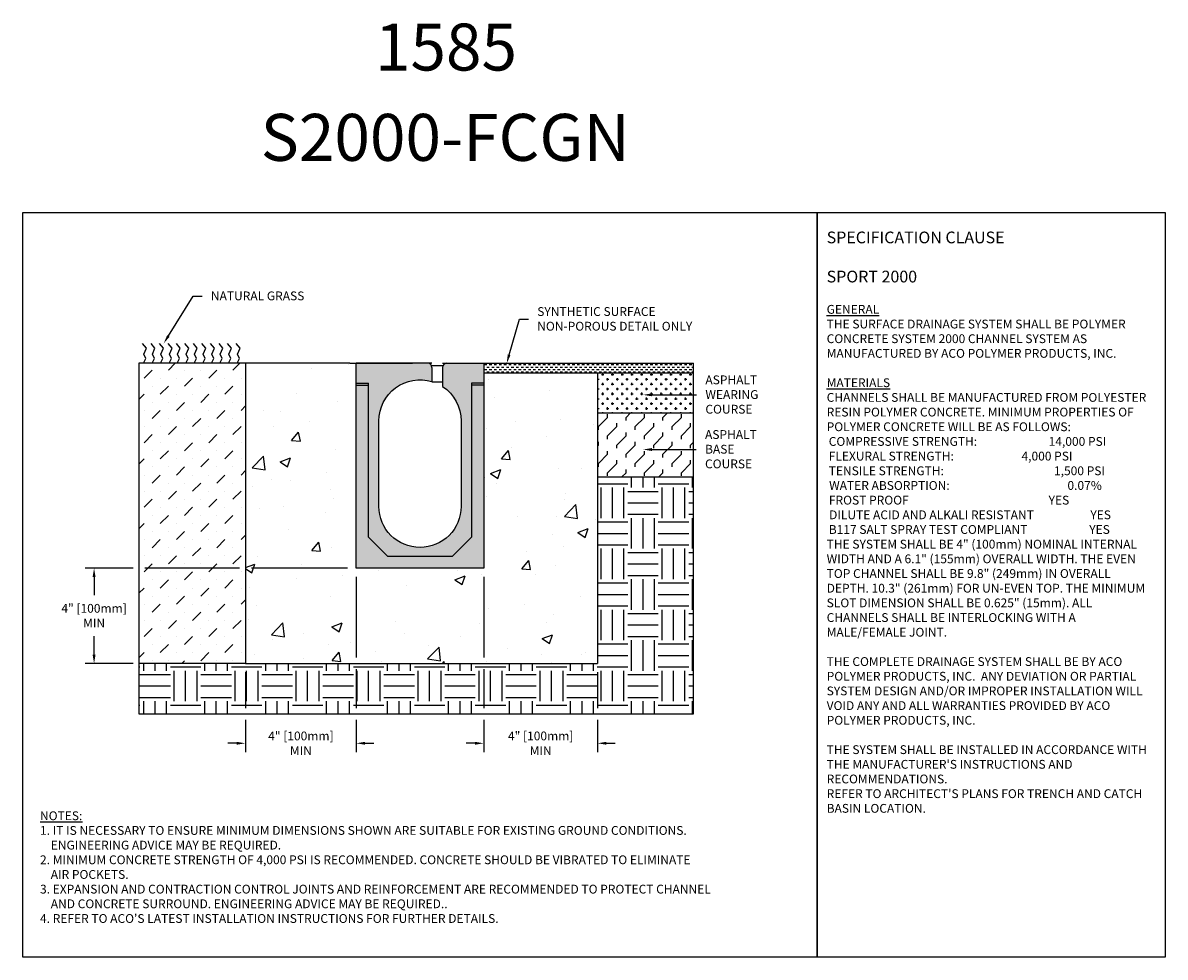
# Model space of a CAD drawing. Units: inches. Extents: x 659.8 to 720.7, y 64.9 to 114.6.
import ezdxf
from ezdxf import colors
from ezdxf.entities.mleader import LeaderData, LeaderLine
from ezdxf.math import Vec2, Vec3

# ---------------------------------------------------------------- set-up
doc = ezdxf.new("R2010")
doc.units = ezdxf.units.IN
doc.header["$LTSCALE"] = 0.25
doc.header["$MEASUREMENT"] = 0
doc.linetypes.add('AUSGEZOGEN', pattern=[0])
for name, color, linetype in [('SICHTBAR', 7, 'AUSGEZOGEN'), ('Text', 7, 'Continuous'), ('TITLEBLOCK', 7, 'Continuous')]:
    doc.layers.add(name, color=color, linetype=linetype)
doc.styles.add('Annotative', font='arial.ttf', dxfattribs={"height": 0.09375})
doc.styles.get("Standard").update_dxf_attribs({"font": 'arial.ttf'})
doc.dimstyles.get("Standard").update_dxf_attribs({"dimtxt": 0.625, "dimasz": 0.625, "dimexe": 0.625, "dimexo": 0.625, "dimtad": 0, "dimtih": 1, "dimtoh": 1, "dimdec": 3, "dimzin": 0, "dimdsep": 46, "dimlunit": 4, "dimtxsty": 'Standard', "dimcen": 0.625, "dimadec": 0, "dimazin": 0, "dimtfac": 1, "dimtdec": 3, "dimtofl": 0, "dimtmove": 0, "dimatfit": 3, "dimfxl": 1, "dimtolj": 1, "dimtzin": 0, "dimarcsym": 0})

# ---------------------------------------------------------------- blocks, each defined once
blk = doc.blocks.new('*D72')
at = {"layer": 'Defpoints', "color": 0, "transparency": 16777216}
for p in [(677.592, 85.603), (671.688, 80.526), (671.688, 76.272)]:
    blk.add_point(p, dxfattribs=at)
at = {"layer": 'Text', "color": 0, "lineweight": -2, "transparency": 16777216}
for p, q in [((677.592, 85.134), (677.592, 80.839)), ((671.688, 80.057), (671.688, 78.148)), ((677.592, 80.214), (677.592, 78.148)), ((671.688, 77.523), (671.688, 75.803)), ((677.592, 77.523), (677.592, 75.803)), ((671.219, 76.272), (670.751, 76.272)), ((678.061, 76.272), (678.529, 76.272))]:
    blk.add_line(p, q, dxfattribs=at)
at = {"layer": 'Text', "color": 0, "transparency": 16777216}
for points in [[(671.219, 76.35), (671.219, 76.194), (671.688, 76.272)], [(678.061, 76.35), (678.061, 76.194), (677.592, 76.272)]]:
    blk.add_solid(points, dxfattribs=at)
at = {"layer": 'Text', "color": 0, "transparency": 16777216, "insert": (674.64, 76.272), "char_height": 0.46875, "attachment_point": 5}
blk.add_mtext('\\A1;4" [100mm]\\PMIN', dxfattribs=at)
blk = doc.blocks.new('*D73')
at = {"layer": 'Defpoints', "color": 0, "transparency": 16777216}
for p in [(677.592, 85.603), (663.624, 80.526), (671.688, 80.526)]:
    blk.add_point(p, dxfattribs=at)
at = {"layer": 'Text', "color": 0, "lineweight": -2, "transparency": 16777216}
for p, q in [((665.703, 85.603), (663.155, 85.603)), ((671.376, 85.603), (666.328, 85.603)), ((677.123, 85.603), (672.001, 85.603)), ((663.624, 85.134), (663.624, 84.159)), ((663.624, 80.995), (663.624, 81.97)), ((665.703, 80.526), (663.155, 80.526)), ((671.219, 80.526), (666.328, 80.526))]:
    blk.add_line(p, q, dxfattribs=at)
at = {"layer": 'Text', "color": 0, "transparency": 16777216}
for points in [[(663.546, 85.134), (663.702, 85.134), (663.624, 85.603)], [(663.546, 80.995), (663.702, 80.995), (663.624, 80.526)]]:
    blk.add_solid(points, dxfattribs=at)
at = {"layer": 'Text', "color": 0, "transparency": 16777216, "insert": (663.624, 83.065), "char_height": 0.46875, "attachment_point": 5}
blk.add_mtext('\\A1;4" [100mm]\\PMIN', dxfattribs=at)
blk = doc.blocks.new('*D74')
at = {"layer": 'Defpoints', "color": 0, "transparency": 16777216}
for p in [(684.376, 85.603), (690.447, 80.526), (690.447, 76.272)]:
    blk.add_point(p, dxfattribs=at)
at = {"layer": 'Text', "color": 0, "lineweight": -2, "transparency": 16777216}
for p, q in [((684.376, 85.134), (684.376, 80.839)), ((684.376, 80.214), (684.376, 78.148)), ((690.447, 80.057), (690.447, 78.148)), ((684.376, 77.523), (684.376, 75.803)), ((690.447, 77.523), (690.447, 75.803)), ((683.908, 76.272), (683.439, 76.272)), ((690.916, 76.272), (691.384, 76.272))]:
    blk.add_line(p, q, dxfattribs=at)
at = {"layer": 'Text', "color": 0, "transparency": 16777216}
for points in [[(683.908, 76.35), (683.908, 76.194), (684.376, 76.272)], [(690.916, 76.35), (690.916, 76.194), (690.447, 76.272)]]:
    blk.add_solid(points, dxfattribs=at)
at = {"layer": 'Text', "color": 0, "transparency": 16777216, "insert": (687.412, 76.272), "char_height": 0.46875, "attachment_point": 5}
blk.add_mtext('\\A1;4" [100mm]\\PMIN', dxfattribs=at)

msp = doc.modelspace()

# ---------------------------------------------------------------- hatches: boundary and pattern name
h = msp.add_hatch()
h.set_pattern_fill('MUDST', color=256, scale=2.431682, angle=45, style=0)
h.set_pattern_definition([(45, (-3860.18265, -2241.892), (0.42986463, 1.28959389), [0.60792039, -0.60792039, 0, -0.60792039, 0, -0.60792039])])
h.paths.add_polyline_path([(671.6882, 93.8662), (671.6882, 96.5016), (666.0158, 96.5016), (666.0158, 93.8662), (666.0158, 90.4521), (666.0158, 86.1397), (666.0158, 82.7452), (666.0158, 80.5262), (671.6882, 80.5262), (671.6882, 86.1397), (671.6882, 90.4521)])
h = msp.add_hatch()
h.set_pattern_fill('AR-CONC', color=256, scale=0.779319)
h.set_pattern_definition([(50, (-163.9723, 44.6034), (5.589744, -0.48904), [0.58449, -6.42938]), (355, (-163.972, 44.6034), (-1.081315, 5.861975), [0.46759, -5.143504]), (100.45144, (-163.5064, 44.5626), (4.50843, 5.372936), [0.49674, -5.464133]), (46.1842, (-163.972, 46.162), (8.31721, -1.289923), [0.87673, -9.64407]), (96.6356, (-163.279, 46.0545), (7.284, 7.59149), [0.74511, -8.1962]), (351.1842, (-163.972, 46.162), (7.284, 7.59149), [0.70139, -7.71526]), (21, (-163.193, 45.7724), (4.65181, -3.137685), [0.58449, -6.42938]), (326, (-163.193, 45.7724), (1.896202, 5.65123), [0.46759, -5.143504]), (71.45144, (-162.8053, 45.511), (6.54801, 2.513546), [0.49674, -5.464133]), (37.5, (-163.9723, 44.6034), (0.094764, 2.5943045), [0, -5.081159, 0, -5.221436, 0, -5.162987]), (7.5, (-163.9723, 44.6034), (2.05015, 3.073725), [0, -2.976998, 0, -4.964261, 0, -1.96778]), (327.5, (-165.7101, 44.6034), (4.160179, -0.1757744), [0, -1.948297, 0, -6.078687, 0, -8.06595]), (317.5, (-166.4895, 44.6034), (4.54488, 0.780137), [0, -2.532786, 0, -4.036872, 0, -5.727993])])
h.paths.add_polyline_path([(684.3763, 85.6028), (677.5919, 85.6028), (677.5919, 96.5016), (677.2463, 96.5016), (671.6882, 96.5016), (671.6882, 80.5262), (690.4469, 80.5262), (690.4469, 90.4521), (690.4469, 93.8662), (690.4469, 95.995), (684.3763, 95.995)])
h = msp.add_hatch()
h.set_pattern_fill('DASH', color=256, scale=1.039092, style=0)
h.set_pattern_definition([(0, (-2713.93299, -1673.65838), (0.1298864718, 0.1298864718), [0.129886472, -0.129886472])])
h.paths.add_polyline_path([(695.559, 96.5016), (684.3763, 96.5016), (684.3763, 95.995), (695.559, 95.995)])
h = msp.add_hatch()
h.set_pattern_fill('CROSS', color=256, scale=1.039092, style=0)
h.set_pattern_definition([(0, (-2713.933, -1673.65838), (0.259772944, 0.259772944), [0.129886472, -0.389659415]), (90, (-2713.86805, -1673.72332), (-0.259772944, 0.259772944), [0.129886472, -0.389659415])])
h.paths.add_polyline_path([(690.4469, 95.995), (690.4469, 93.8662), (695.559, 93.8662), (695.559, 95.995)])
h = msp.add_hatch()
h.set_pattern_fill('FLEX', color=256, scale=2.779065, angle=45, style=0)
h.set_pattern_definition([(45, (-3860.18265, -2241.892), (-0.49127386, 0.49127386), [0.69476616, -0.69476616]), (90, (-3859.6914, -2241.40074), (-0.49127386, 0.49127386), [0.17369154, -0.63516465, 0.17369154, -0.98254773])])
h.paths.add_polyline_path([(690.4469, 90.4521), (695.559, 90.4521), (695.559, 93.8662), (690.4469, 93.8662)])
h = msp.add_hatch()
h.set_pattern_fill('EARTH', color=256, scale=6.497332)
h.set_pattern_definition([(0, (-163.9723, 44.6034), (1.624333, 1.624333), [1.624333, -1.624333]), (0, (-163.9723, 45.2125), (1.624333, 1.624333), [1.624333, -1.624333]), (0, (-163.9723, 45.8216), (1.624333, 1.624333), [1.624333, -1.624333]), (90, (-163.7692, 46.0247), (-1.624333, 1.624333), [1.624333, -1.624333]), (90, (-163.1601, 46.0247), (-1.624333, 1.624333), [1.624333, -1.624333]), (90, (-162.551, 46.0247), (-1.624333, 1.624333), [1.624333, -1.624333])])
h.paths.add_polyline_path([(690.4469, 80.5262), (671.6882, 80.5262), (666.0158, 80.5262), (666.0158, 77.835), (695.559, 77.835), (695.559, 82.7452), (695.559, 86.1397), (695.559, 90.4521), (690.4469, 90.4521)])
at = {"layer": 'Text'}
h = msp.add_hatch(color=253, dxfattribs=at)
h.dxf.hatch_style = 1
h.paths.add_polyline_path([(678.7956, 93.4377, -0.5032645), (681.6187, 95.5321), (681.6187, 96.2827, 0.4142136), (681.3999, 96.5016), (677.5919, 96.5016), (677.5919, 85.6028), (684.3763, 85.6028), (684.3763, 96.5016), (682.4066, 96.5016, 0.4142136), (682.1878, 96.2827), (682.1878, 95.2654, -0.2522637), (683.1726, 93.4377), (683.1726, 88.8856, -1), (678.7956, 88.8856)])

# ---------------------------------------------------------------- linework, layer by layer
for p, q in [((666.4075, 97.3037), (666.2078, 97.5647)), ((666.8683, 97.3037), (666.6686, 97.5647)), ((667.3138, 97.3037), (667.1141, 97.5647)), ((667.7746, 97.3037), (667.5749, 97.5647)), ((668.2047, 97.3037), (668.005, 97.5647)), ((668.6655, 97.3037), (668.4658, 97.5647)), ((669.1109, 97.3037), (668.9112, 97.5647)), ((669.5717, 97.3037), (669.372, 97.5647)), ((670.0325, 97.3037), (669.8328, 97.5647)), ((670.478, 97.3037), (670.2783, 97.5647)), ((670.9388, 97.3037), (670.7391, 97.5647)), ((671.3996, 97.3037), (671.1999, 97.5647)), ((666.2539, 96.5016), (666.3768, 96.7663)), ((666.2693, 96.9966), (666.4075, 97.3037)), ((666.3768, 96.7663), (666.2693, 96.9966)), ((666.7147, 96.5016), (666.8376, 96.7663)), ((666.7301, 96.9966), (666.8683, 97.3037)), ((666.8376, 96.7663), (666.7301, 96.9966)), ((667.1602, 96.5016), (667.283, 96.7663)), ((667.1755, 96.9966), (667.3138, 97.3037)), ((667.283, 96.7663), (667.1755, 96.9966)), ((667.621, 96.5016), (667.7438, 96.7663)), ((667.6363, 96.9966), (667.7746, 97.3037)), ((667.7438, 96.7663), (667.6363, 96.9966)), ((668.0511, 96.5016), (668.1739, 96.7663)), ((668.0664, 96.9966), (668.2047, 97.3037)), ((668.1739, 96.7663), (668.0664, 96.9966)), ((668.5119, 96.5016), (668.6347, 96.7663)), ((668.5272, 96.9966), (668.6655, 97.3037)), ((668.6347, 96.7663), (668.5272, 96.9966)), ((668.9573, 96.5016), (669.0802, 96.7663)), ((668.9727, 96.9966), (669.1109, 97.3037)), ((669.0802, 96.7663), (668.9727, 96.9966)), ((669.4181, 96.5016), (669.541, 96.7663)), ((669.4335, 96.9966), (669.5717, 97.3037)), ((669.541, 96.7663), (669.4335, 96.9966)), ((669.8789, 96.5016), (670.0018, 96.7663)), ((669.8943, 96.9966), (670.0325, 97.3037)), ((670.0018, 96.7663), (669.8943, 96.9966)), ((670.3244, 96.5016), (670.4473, 96.7663)), ((670.3397, 96.9966), (670.478, 97.3037)), ((670.4473, 96.7663), (670.3397, 96.9966)), ((670.7852, 96.5016), (670.9081, 96.7663)), ((670.8005, 96.9966), (670.9388, 97.3037)), ((670.9081, 96.7663), (670.8005, 96.9966)), ((671.246, 96.5016), (671.3689, 96.7663)), ((671.2614, 96.9966), (671.3996, 97.3037)), ((671.3689, 96.7663), (671.2614, 96.9966)), ((690.4469, 90.4521), (690.4469, 80.5262))]:
    msp.add_line(p, q)
at = {"color": 7}
for p, q in [((671.6882, 96.5016), (666.0158, 96.5016)), ((677.2463, 96.5016), (671.6882, 96.5016)), ((671.6882, 96.5016), (671.6882, 80.5262)), ((677.2463, 96.5016), (680.5812, 96.5016)), ((681.5894, 96.3922), (682.2171, 96.3922)), ((682.1878, 96.5016), (695.559, 96.5016)), ((684.3763, 95.995), (695.559, 95.995)), ((690.4469, 95.995), (690.4469, 93.8662)), ((681.6187, 95.5169), (682.1878, 95.5169)), ((690.4469, 93.8662), (695.559, 93.8662)), ((690.4469, 93.8662), (690.4469, 90.4521)), ((690.4469, 90.4521), (695.559, 90.4521)), ((671.6882, 80.5262), (666.0158, 80.5262)), ((671.6882, 80.5262), (690.4469, 80.5262))]:
    msp.add_line(p, q, dxfattribs=at)
at = {"color": 0}
msp.add_line((671.8581, 82.8848), (671.8581, 82.8848), dxfattribs=at)
for points in [[(659.8294, 104.5292), (702.1387, 104.5292), (702.1387, 64.8854), (659.8294, 64.8854)], [(702.1387, 104.5292), (720.6748, 104.5292), (720.6748, 64.8854), (702.1387, 64.8854)]]:
    msp.add_lwpolyline(points, close=True)
at = {"color": 7}
for points in [[(666.0158, 96.5016), (666.0158, 93.8662)], [(695.559, 93.8662), (695.559, 96.5016)], [(666.0158, 93.8662), (666.0158, 90.4521)], [(695.559, 90.4521), (695.559, 93.8662)], [(666.0158, 90.4521), (666.0158, 86.1397)], [(695.559, 86.1397), (695.559, 90.4521)], [(666.0158, 86.1397), (666.0158, 82.7452)], [(695.559, 82.7452), (695.559, 86.1397)], [(666.0158, 77.835), (695.559, 77.835), (695.559, 82.7452)], [(666.0158, 82.7452), (666.0158, 77.835)]]:
    msp.add_lwpolyline(points, dxfattribs=at)
at = {"layer": 'SICHTBAR', "color": 7}
for p, q in [((677.5919, 85.6028), (677.5919, 96.5016)), ((681.6187, 96.5016), (677.5919, 96.5016)), ((681.6187, 96.2827), (681.6187, 95.5321)), ((682.1878, 96.2827), (682.1878, 95.2654)), ((682.4066, 96.5016), (684.3763, 96.5016)), ((684.3763, 96.5016), (684.3763, 85.6028)), ((677.5919, 95.4511), (678.2484, 95.4511)), ((677.5919, 95.3338), (678.2484, 95.3338)), ((678.2484, 87.2442), (678.2484, 95.4511)), ((683.7197, 95.4511), (683.7197, 87.2442)), ((684.3763, 95.4511), (683.7197, 95.4511)), ((684.3763, 95.3338), (683.7197, 95.3338)), ((679.277, 86.2156), (678.2484, 87.2442)), ((682.6911, 86.2156), (683.7197, 87.2442)), ((682.6911, 86.2156), (679.277, 86.2156)), ((684.3763, 85.6028), (677.5919, 85.6028))]:
    msp.add_line(p, q, dxfattribs=at)
for points in [[(683.1726, 88.8856, -1), (678.7956, 88.8856), (678.7956, 93.4377, -0.5032645), (681.6187, 95.5321)], [(682.1878, 95.2654, -0.2522637), (683.1726, 93.4377), (683.1726, 88.8856, -1)]]:
    msp.add_lwpolyline(points, format="xyb", dxfattribs=at)
for centre, start, end in [((681.3999, 96.2827), 0, 90), ((682.4066, 96.2827), 90, 180)]:
    msp.add_arc(centre, 0.2189, start, end, dxfattribs=at)

# ---------------------------------------------------------------- texts
at = {"layer": 'Text', "insert": (702.6451, 103.5172), "char_height": 0.46875, "width": 17.504241, "attachment_point": 1, "style": 'Annotative'}
msp.add_mtext('{\\fArial|b1|i0|c0|p34;\\H1.3333x;SPECIFICATION CLAUSE \\P\\PSPORT 2000\\H0.75x;\\L\\P\\fArial|b0|i1|c0|p34;\\PGENERAL \\P}THE SURFACE DRAINAGE SYSTEM SHALL BE POLYMER CONCRETE SYSTEM 2000 CHANNEL SYSTEM AS MANUFACTURED BY ACO POLYMER PRODUCTS, INC.\\P\\P{\\fArial|b0|i1|c0|p34;\\LMATERIALS}\\PCHANNELS SHALL BE MANUFACTURED FROM POLYESTER RESIN POLYMER CONCRETE. MINIMUM PROPERTIES OF POLYMER CONCRETE WILL BE AS FOLLOWS:\\P\\pi0.235;COMPRESSIVE STRENGTH:  ^I^I^I    14,000 PSI                          \\P\\pi0.23516;FLEXURAL STRENGTH:            ^I^I      4,000 PSI                           \\PTENSILE STRENGTH:               ^I ^I      1,500 PSI                                   \\P\\pi0.28073;WATER ABSORPTION:                   ^I ^I           0.07%              \\P\\pi0.25019;FROST PROOF^I^I               ^I^I^I    YES\\P\\pi0.27945;DILUTE ACID AND ALKALI RESISTANT                     YES\\P\\pi0.2414;B117 SALT SPRAY TEST COMPLIANT                       YES\\P\\pi0;                \\PTHE SYSTEM SHALL BE 4" (100mm) NOMINAL INTERNAL WIDTH AND A 6.1" (155mm) OVERALL WIDTH. THE EVEN TOP CHANNEL SHALL BE 9.8" (249mm) IN OVERALL DEPTH. 10.3" (261mm) FOR UN-EVEN TOP. THE MINIMUM SLOT DIMENSION SHALL BE 0.625" (15mm). ALL CHANNELS SHALL BE INTERLOCKING WITH A MALE/FEMALE JOINT.\\P\\PTHE COMPLETE DRAINAGE SYSTEM SHALL BE BY ACO POLYMER PRODUCTS, INC.  ANY DEVIATION OR PARTIAL SYSTEM DESIGN AND/OR IMPROPER INSTALLATION WILL VOID ANY AND ALL WARRANTIES PROVIDED BY ACO POLYMER PRODUCTS, INC.\\P\\PTHE SYSTEM SHALL BE INSTALLED IN ACCORDANCE WITH THE MANUFACTURER\'S INSTRUCTIONS AND RECOMMENDATIONS.\\PREFER TO ARCHITECT\'S PLANS FOR TRENCH AND CATCH BASIN LOCATION.\\P\\P    ^I^I^I  ', dxfattribs=at)
at = {"layer": 'Text', "insert": (660.7434, 72.6477), "char_height": 0.46875, "width": 40.983486, "attachment_point": 1}
msp.add_mtext("\\pi-0.9375,l0.9375;{\\LNOTES:\\P}1. IT IS NECESSARY TO ENSURE MINIMUM DIMENSIONS SHOWN ARE SUITABLE FOR EXISTING GROUND CONDITIONS.\\P    {\\fArial|b0|i1|c0|p34;ENGINEERING ADVICE MAY BE REQUIRED.\\P}2. MINIMUM CONCRETE STRENGTH OF 4,000 PSI IS RECOMMENDED. CONCRETE SHOULD BE VIBRATED TO ELIMINATE\\P    AIR POCKETS.\\P3. EXPANSION AND CONTRACTION CONTROL JOINTS AND REINFORCEMENT ARE RECOMMENDED TO PROTECT CHANNEL\\P    AND CONCRETE SURROUND. {\\fArial|b0|i1|c0|p34;ENGINEERING ADVICE MAY BE REQUIRED.}.\\P4. REFER TO ACO'S LATEST INSTALLATION INSTRUCTIONS FOR FURTHER DETAILS.", dxfattribs=at)
at = {"layer": 'TITLEBLOCK', "char_height": 2.5, "attachment_point": 8, "style": 'Annotative'}
for s, insert in [('1585', (682.3663, 111.3106)), ('S2000-FCGN', (682.3294, 106.5009))]:
    msp.add_mtext(s, dxfattribs=dict(at, insert=insert))

# ---------------------------------------------------------------- dimensions: what is measured, and where the dimension line sits
at = {"layer": 'Text'}
for base, p1, p2, angle, picture, middle in [((663.6237, 80.5262), (677.5919, 85.6028), (671.6882, 80.5262), 90, '*D73', (663.6237, 83.0645)), ((690.4469, 76.2722), (684.3763, 85.6028), (690.4469, 80.5262), 180, '*D74', (687.4116, 76.2722))]:
    dim = msp.add_linear_dim(base=base, p1=p1, p2=p2, angle=angle, text='4" [100mm]\\PMIN', dimstyle='Standard', override={"dimtxt": 0.46875, "dimasz": 0.46875, "dimexe": 0.46875, "dimexo": 0.46875, "dimgap": 0.46875}, dxfattribs=at)
    dim.commit()
    dim.dimension.update_dxf_attribs({"geometry": picture, "text_midpoint": middle})
dim = msp.add_linear_dim(base=(671.6882, 76.2722), p1=(677.5919, 85.6028), p2=(671.6882, 80.5262), text='4" [100mm]\\PMIN', dimstyle='Standard', override={"dimtxt": 0.46875, "dimasz": 0.46875, "dimexe": 0.46875, "dimexo": 0.46875, "dimgap": 0.46875}, dxfattribs=at)
dim.commit()
dim.dimension.update_dxf_attribs({"geometry": '*D72', "text_midpoint": (674.64, 76.2722)})

# ---------------------------------------------------------------- leaders
ml = msp.add_multileader_mtext('Standard', dxfattribs=at)
ml.set_content('NATURAL GRASS', color=256)
ml.set_leader_properties()
ml.build(insert=Vec2(0, 0))
ml.multileader.update_dxf_attribs({"text_left_attachment_type": 2, "text_right_attachment_type": 2, "dogleg_length": 0.4688, "arrow_head_size": 0.4688})
ctx = ml.context
ctx.base_point, ctx.char_height, ctx.arrow_head_size, ctx.landing_gap_size, ctx.plane_origin = Vec3(669.3767, 100.0843), 0.46875, 0.4688, 0.4688, Vec3(666.5994, 100.128)
ctx.left_attachment, ctx.right_attachment = 2, 2
notes = []
notes.append((ctx, [(1, (1, 1, 0), (668.908, 100.0843), (1, 0), 0.4688, [(0, [(667.333, 97.5621)], 0, [])])]))
ctx.mtext.insert, ctx.mtext.flow_direction = Vec3(669.8455, 100.3267), 5
ml = msp.add_multileader_mtext('Standard', dxfattribs=at)
ml.set_content('SYNTHETIC SURFACE\\PNON-POROUS DETAIL ONLY', color=256)
ml.set_leader_properties()
ml.build(insert=Vec2(0, 0))
ml.multileader.update_dxf_attribs({"text_left_attachment_type": 2, "text_right_attachment_type": 2, "dogleg_length": 0.4688, "arrow_head_size": 0.4688})
ctx = ml.context
ctx.base_point, ctx.char_height, ctx.arrow_head_size, ctx.landing_gap_size, ctx.plane_origin = Vec3(686.7595, 98.8567), 0.46875, 0.4688, 0.4688, Vec3(686.3219, 98.9003)
ctx.left_attachment, ctx.right_attachment = 2, 2
notes.append((ctx, [(0, (1, 1, 0), (686.2907, 98.8567), (1, 0), 0.4688, [(0, [(685.6004, 96.5016)], 0, [])])]))
ctx.mtext.insert, ctx.mtext.flow_direction = Vec3(687.2282, 99.4938), 5
ml = msp.add_multileader_mtext('Standard', dxfattribs=at)
ml.set_content('ASPHALT\\PWEARING\\PCOURSE', color=256)
ml.set_leader_properties()
ml.build(insert=Vec2(0, 0))
ml.multileader.update_dxf_attribs({"text_left_attachment_type": 2, "text_right_attachment_type": 2, "dogleg_length": 0.4688, "arrow_head_size": 0.4688})
ctx = ml.context
ctx.base_point, ctx.char_height, ctx.arrow_head_size, ctx.landing_gap_size, ctx.plane_origin = Vec3(695.717, 94.8234), 0.46875, 0.4688, 0.4688, Vec3(696.2495, 94.8671)
ctx.left_attachment, ctx.right_attachment = 2, 2
notes.append((ctx, [(0, (1, 1, 0), (695.2482, 94.8234), (1, 0), 0.4688, [(0, [(692.8702, 94.8234)], 0, [])])]))
ctx.mtext.insert, ctx.mtext.flow_direction = Vec3(696.1857, 95.8552), 5
ml = msp.add_multileader_mtext('Standard', dxfattribs=at)
ml.set_content('ASPHALT\\PBASE\\PCOURSE', color=256)
ml.set_leader_properties()
ml.build(insert=Vec2(0, 0))
ml.multileader.update_dxf_attribs({"text_left_attachment_type": 2, "text_right_attachment_type": 2, "dogleg_length": 0.4688, "arrow_head_size": 0.4688})
ctx = ml.context
ctx.base_point, ctx.char_height, ctx.arrow_head_size, ctx.landing_gap_size, ctx.plane_origin = Vec3(695.6979, 91.9125), 0.46875, 0.4688, 0.4688, Vec3(696.2495, 91.9562)
ctx.left_attachment, ctx.right_attachment = 2, 2
notes.append((ctx, [(0, (1, 1, 0), (695.2291, 91.9125), (1, 0), 0.4688, [(0, [(692.8702, 91.9125)], 0, [])])]))
ctx.mtext.insert, ctx.mtext.flow_direction = Vec3(696.1666, 92.9443), 5
for ctx, leaders in notes:
    for number, flags, end, landing, length, lines in leaders:
        leader = LeaderData()
        leader.index, (leader.has_last_leader_line, leader.has_dogleg_vector, leader.attachment_direction) = number, flags
        leader.last_leader_point, leader.dogleg_vector, leader.dogleg_length = Vec3(end), Vec3(landing), length
        for number, points, colour, breaks in lines:
            line = LeaderLine()
            line.index, line.vertices, line.color, line.breaks = number, Vec3.list(points), colors.encode_raw_color(colour), breaks
            leader.lines.append(line)
        ctx.leaders.append(leader)

doc.saveas('drawing.dxf')
